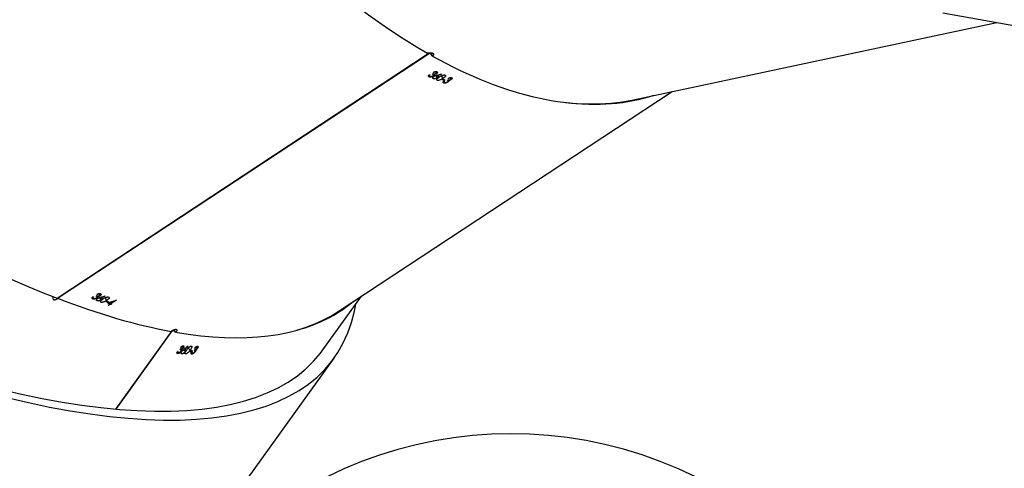
# Model space of a CAD drawing. Units: millimetres. Extents: x 1561 to 2775, y 3198 to 4035.
# Drawn here: x 2272 to 2307, y 3874 to 3890 of the extents above; entities that cross this region are included whole.
import ezdxf

# ---------------------------------------------------------------- set-up
doc = ezdxf.new("R2010")
doc.units = ezdxf.units.MM
doc.header["$LTSCALE"] = 200
doc.header["$PDSIZE"] = -1
doc.layers.add('strefa', color=6, linetype='Continuous')
doc.dimstyles.new('ISO-25', dxfattribs={"dimtxt": 2.5, "dimasz": 2.5, "dimexe": 1.25, "dimexo": 0.625, "dimtad": 1, "dimtxsty": 'Standard', "dimcen": 2.5, "dimadec": 0, "dimazin": 0, "dimtfac": 1, "dimtmove": 0, "dimatfit": 3, "dimfxl": 1, "dimarcsym": 0})

# ---------------------------------------------------------------- blocks, each defined once
blk = doc.blocks.new('1')
at = {"color": 7, "linetype": 'Continuous', "lineweight": 25}
for p, q in [((2304.802, 3890.549), (2316.587, 3888.428)), ((2293.663, 3887.416), (2306.751, 3890.198)), ((2272.892, 3880.269), (2286.297, 3889.099)), ((2272.904, 3880.264), (2286.307, 3889.093)), ((2286.29, 3888.238), (2286.273, 3888.282)), ((2286.289, 3888.302), (2286.301, 3888.27)), ((2286.3, 3888.279), (2286.291, 3888.304)), ((2286.422, 3888.336), (2286.45, 3888.354)), ((2286.441, 3888.174), (2286.427, 3888.212)), ((2286.449, 3888.314), (2286.437, 3888.346)), ((2286.443, 3888.267), (2286.437, 3888.284)), ((2286.465, 3888.396), (2286.46, 3888.409)), ((2286.48, 3888.303), (2286.463, 3888.351)), ((2286.482, 3888.328), (2286.475, 3888.348)), ((2286.547, 3888.406), (2286.538, 3888.43)), ((2286.561, 3888.394), (2286.548, 3888.43)), ((2286.584, 3888.203), (2286.552, 3888.291)), ((2286.56, 3888.355), (2286.554, 3888.371)), ((2286.585, 3888.114), (2286.571, 3888.151)), ((2286.585, 3888.286), (2286.58, 3888.3)), ((2286.745, 3888.337), (2286.74, 3888.35)), ((2286.793, 3888.181), (2286.755, 3888.285)), ((2286.765, 3888.144), (2286.793, 3888.163)), ((2286.838, 3888.115), (2286.826, 3888.149)), ((2286.866, 3888.133), (2286.838, 3888.115)), ((2286.951, 3888.117), (2286.979, 3888.136)), ((2286.978, 3888.097), (2286.967, 3888.127)), ((2286.995, 3888.177), (2286.991, 3888.189)), ((2287.009, 3888.087), (2286.992, 3888.133)), ((2287.011, 3888.111), (2287.004, 3888.131)), ((2287.076, 3888.188), (2287.068, 3888.211)), ((2287.09, 3888.177), (2287.078, 3888.211)), ((2287.089, 3888.139), (2287.083, 3888.155)), ((2286.819, 3888.02), (2286.804, 3888.062)), ((2286.82, 3888.082), (2286.831, 3888.052)), ((2286.83, 3888.06), (2286.821, 3888.084)), ((2286.972, 3888.051), (2286.966, 3888.068)), ((2283.022, 3879.79), (2295.047, 3887.711)), ((2274.171, 3880.308), (2274.183, 3880.276)), ((2274.182, 3880.285), (2274.173, 3880.31)), ((2274.304, 3880.342), (2274.331, 3880.36)), ((2274.331, 3880.32), (2274.319, 3880.352)), ((2274.347, 3880.402), (2274.342, 3880.415)), ((2274.362, 3880.309), (2274.345, 3880.357)), ((2274.364, 3880.333), (2274.357, 3880.354)), ((2274.429, 3880.412), (2274.42, 3880.436)), ((2274.443, 3880.4), (2274.43, 3880.436)), ((2274.466, 3880.209), (2274.434, 3880.297)), ((2274.442, 3880.361), (2274.436, 3880.377)), ((2274.467, 3880.292), (2274.462, 3880.306)), ((2274.627, 3880.343), (2274.622, 3880.356)), ((2282.467, 3878.407), (2283.855, 3880.338)), ((2272.899, 3880.273), (2272.904, 3880.264)), ((2274.172, 3880.244), (2274.155, 3880.288)), ((2274.323, 3880.18), (2274.309, 3880.218)), ((2274.325, 3880.273), (2274.319, 3880.29)), ((2274.467, 3880.12), (2274.453, 3880.157)), ((2274.674, 3880.187), (2274.636, 3880.291)), ((2274.647, 3880.151), (2274.674, 3880.169)), ((2274.72, 3880.121), (2274.707, 3880.155)), ((2274.748, 3880.139), (2274.72, 3880.121)), ((2274.735, 3880.02), (2274.797, 3880.061)), ((2274.752, 3880.013), (2274.746, 3880.028)), ((2274.814, 3880.055), (2274.752, 3880.013)), ((2274.797, 3880.061), (2274.776, 3880.119)), ((2274.814, 3880.055), (2274.789, 3880.123)), ((2274.836, 3880.046), (2274.806, 3880.128)), ((2274.842, 3880.073), (2274.82, 3880.133)), ((2274.864, 3880.064), (2274.836, 3880.046)), ((2275.029, 3880.196), (2274.842, 3880.073)), ((2274.864, 3880.064), (2274.842, 3880.073)), ((2275.007, 3876.273), (2277.032, 3879.092)), ((2275.018, 3876.272), (2277.049, 3879.1)), ((2277.42, 3878.527), (2277.403, 3878.545)), ((2277.434, 3878.522), (2277.409, 3878.548)), ((2277.608, 3878.532), (2277.598, 3878.542)), ((2277.928, 3878.509), (2277.912, 3878.525)), ((2277.941, 3878.504), (2277.918, 3878.528)), ((2277.236, 3878.272), (2277.21, 3878.298)), ((2277.218, 3878.328), (2277.24, 3878.306)), ((2277.235, 3878.316), (2277.22, 3878.332)), ((2277.328, 3878.414), (2277.348, 3878.442)), ((2277.355, 3878.405), (2277.336, 3878.425)), ((2277.351, 3878.488), (2277.343, 3878.497)), ((2277.386, 3878.404), (2277.349, 3878.442)), ((2277.363, 3878.356), (2277.352, 3878.367)), ((2277.382, 3878.265), (2277.36, 3878.289)), ((2277.382, 3878.428), (2277.366, 3878.445)), ((2277.444, 3878.482), (2277.433, 3878.493)), ((2277.499, 3878.345), (2277.439, 3878.407)), ((2277.481, 3878.426), (2277.472, 3878.435)), ((2277.52, 3878.26), (2277.499, 3878.282)), ((2277.685, 3878.399), (2277.615, 3878.471)), ((2277.669, 3878.354), (2277.689, 3878.382)), ((2277.739, 3878.352), (2277.71, 3878.381)), ((2277.744, 3878.254), (2277.719, 3878.279)), ((2277.727, 3878.308), (2277.748, 3878.287)), ((2277.744, 3878.296), (2277.729, 3878.312)), ((2277.759, 3878.38), (2277.739, 3878.352)), ((2277.836, 3878.395), (2277.856, 3878.423)), ((2277.862, 3878.387), (2277.844, 3878.406)), ((2277.86, 3878.468), (2277.852, 3878.477)), ((2277.892, 3878.387), (2277.857, 3878.423)), ((2277.869, 3878.339), (2277.858, 3878.35)), ((2277.889, 3878.411), (2277.874, 3878.426)), ((2277.95, 3878.465), (2277.94, 3878.476)), ((2277.607, 3870.782), (2282.873, 3878.115))]:
    blk.add_line(p, q, dxfattribs=at)
at = {"color": 7, "linetype": 'Continuous', "lineweight": 25, "flags": 128}
for points in [[(2286.305, 3888.318), (2286.307, 3888.317), (2286.309, 3888.316), (2286.312, 3888.315), (2286.314, 3888.314), (2286.316, 3888.313), (2286.318, 3888.312), (2286.32, 3888.311), (2286.322, 3888.31)], [(2286.465, 3888.396), (2286.463, 3888.397), (2286.461, 3888.398), (2286.458, 3888.399), (2286.456, 3888.4), (2286.454, 3888.401), (2286.452, 3888.402), (2286.45, 3888.403), (2286.448, 3888.404)], [(2286.995, 3888.177), (2286.993, 3888.178), (2286.991, 3888.179), (2286.989, 3888.179), (2286.986, 3888.18), (2286.984, 3888.181), (2286.982, 3888.182), (2286.98, 3888.183), (2286.978, 3888.184)], [(2270.834, 3876.996), (2271.602, 3876.817), (2272.35, 3876.661), (2273.078, 3876.528), (2273.785, 3876.416), (2274.472, 3876.328), (2275.136, 3876.262), (2275.779, 3876.219), (2276.398, 3876.199), (2276.994, 3876.202), (2277.565, 3876.228), (2278.112, 3876.276), (2278.634, 3876.347), (2279.13, 3876.441), (2279.601, 3876.558), (2280.044, 3876.697), (2280.461, 3876.859), (2280.851, 3877.042), (2281.213, 3877.248), (2281.547, 3877.476), (2281.853, 3877.726), (2282.131, 3877.997), (2282.38, 3878.289), (2282.467, 3878.407)], [(2271.084, 3876.689), (2271.862, 3876.507), (2272.621, 3876.349), (2273.359, 3876.213), (2274.077, 3876.1), (2274.773, 3876.01), (2275.447, 3875.944), (2276.098, 3875.9), (2276.726, 3875.88), (2277.33, 3875.882), (2277.91, 3875.908), (2278.464, 3875.958), (2278.993, 3876.03), (2279.496, 3876.125), (2279.973, 3876.244), (2280.423, 3876.385), (2280.845, 3876.549), (2281.24, 3876.735), (2281.607, 3876.944), (2281.946, 3877.176), (2282.256, 3877.429), (2282.537, 3877.704), (2282.788, 3878), (2283.011, 3878.318), (2283.203, 3878.657), (2283.366, 3879.017), (2283.5, 3879.397), (2283.603, 3879.797), (2283.651, 3880.055)], [(2274.347, 3880.402), (2274.345, 3880.403), (2274.343, 3880.404), (2274.34, 3880.405), (2274.338, 3880.406), (2274.336, 3880.407), (2274.334, 3880.408), (2274.332, 3880.409), (2274.33, 3880.41)], [(2274.836, 3880.046), (2274.833, 3880.047), (2274.83, 3880.048), (2274.828, 3880.049), (2274.825, 3880.05), (2274.822, 3880.051), (2274.819, 3880.052), (2274.817, 3880.053), (2274.814, 3880.055)], [(2277.231, 3878.355), (2277.233, 3878.355), (2277.235, 3878.355), (2277.237, 3878.354), (2277.239, 3878.354), (2277.241, 3878.354), (2277.243, 3878.354), (2277.245, 3878.354), (2277.248, 3878.354)]]:
    blk.add_lwpolyline(points, dxfattribs=at)
at = {"color": 7, "linetype": 'Continuous', "lineweight": 25}
for centre, radius, start, end in [((2294.39, 3906.965), 20.306, 247.9442, 248.1671), ((2300.32, 3921.66), 36.126, 248.0091, 248.1343), ((2287.728, 3890.315), 2.39, 248.0682, 248.5085), ((2275.085, 3882.394), 2.257, 246.5577, 247.0356), ((2281.925, 3898.149), 19.415, 247.9825, 248.2155), ((2282.285, 3898.995), 20.306, 247.9876, 248.2103), ((2285.769, 3907.874), 29.899, 248.285, 248.4707), ((2275, 3880.67), 0.702, 247.7706, 249.2644), ((2275.046, 3880.245), 0.0519, 246.4873, 250.5928), ((2277.395, 3879.47), 0.983, 266.4946, 267.4713), ((2278.126, 3893.257), 14.91, 268.2448, 268.5136), ((2278.359, 3900.581), 22.21, 268.2695, 268.4501), ((2277.818, 3881.108), 2.775, 268.4042, 268.74), ((2277.875, 3879.393), 0.925, 268.0684, 269.0758), ((2289.254, 3860.385), 15, 327.2401, 138.063)]:
    blk.add_arc(centre, radius, start, end, dxfattribs=at)
for centre, major_axis, ratio, start_param, end_param in [((2256.03, 3909.309), (-27.637, 29.007), 0.337089, 6.222354, 8.806854), ((2279.544, 3924.798), (-15.26, 37.029), 0.402784, 2.480186, 2.663897), ((2279.544, 3924.798), (-15.369, 37.036), 0.401811, 2.661765, 2.66589), ((2286.317, 3889.044), (-0.069, 0.756), 0.097467, 4.645456, 4.766647), ((2279.544, 3924.798), (-15.26, 37.029), 0.402784, 2.671625, 3.067822), ((2271.991, 3919.823), (69.187, 19.023), 0.479025, 4.791833, 4.79448), ((2271.947, 3919.794), (69.197, 19.031), 0.478951, 4.792709, 4.795053), ((2275.022, 3921.82), (-8.392, 41.611), 0.204567, 3.737215, 3.737828), ((2279.544, 3924.798), (-15.369, 37.036), 0.401811, 2.916616, 3.107475), ((2259.838, 3911.818), (69.187, 19.023), 0.479025, 4.79234, 4.794987), ((2259.795, 3911.789), (69.197, 19.031), 0.478951, 4.793216, 4.795559), ((2262.905, 3913.838), (-8.392, 41.611), 0.204567, 3.736709, 3.737322), ((2256.03, 3909.309), (-27.637, 29.007), 0.337089, 2.524175, 2.707887), ((2259.114, 3911.341), (67.056, 17.242), 0.495906, 4.818321, 4.823166), ((2256.03, 3909.309), (-27.723, 28.98), 0.336429, 2.960816, 3.116266), ((2256.03, 3909.309), (-27.637, 29.007), 0.337089, 2.715614, 3.080761), ((2256.03, 3909.309), (-27.723, 28.98), 0.336429, 2.705965, 2.71009), ((2277.078, 3879.059), (-0.389, 0.665), 0.079365, 4.645322, 4.766287), ((2250.629, 3901.789), (56.65, 42.818), 0.492925, 4.815643, 4.81829), ((2250.598, 3901.746), (56.657, 42.83), 0.492846, 4.816512, 4.818856), ((2252.797, 3904.807), (-22.866, 35.437), 0.290531, 3.710548, 3.711161)]:
    blk.add_ellipse(centre, major_axis=major_axis, ratio=ratio, start_param=start_param, end_param=end_param, dxfattribs=at)
for points, knots in [([(2286.395, 3889), (2286.408, 3889.004), (2286.435, 3889.011), (2286.46, 3889.027), (2286.47, 3889.044), (2286.464, 3889.06), (2286.446, 3889.074), (2286.417, 3889.086), (2286.372, 3889.095), (2286.321, 3889.098), (2286.275, 3889.095), (2286.249, 3889.09), (2286.239, 3889.088)], [0, 0, 0, 0, 0.104022, 0.20866, 0.314542, 0.42228, 0.491042, 0.600716, 0.710458, 0.819227, 0.926178, 1, 1, 1, 1]), ([(2286.29, 3888.238), (2286.282, 3888.242), (2286.269, 3888.249), (2286.266, 3888.267), (2286.274, 3888.289), (2286.291, 3888.306), (2286.303, 3888.316), (2286.305, 3888.318)], [0, 0, 0, 0, 0.2612602, 0.4669802, 0.6725136, 0.9463752, 1, 1, 1, 1]), ([(2286.443, 3888.267), (2286.432, 3888.261), (2286.41, 3888.248), (2286.372, 3888.235), (2286.336, 3888.23), (2286.308, 3888.231), (2286.295, 3888.236), (2286.29, 3888.238)], [0, 0, 0, 0, 0.214935, 0.430758, 0.643922, 0.845505, 1, 1, 1, 1]), ([(2286.322, 3888.31), (2286.32, 3888.308), (2286.314, 3888.303), (2286.305, 3888.292), (2286.302, 3888.284), (2286.3, 3888.279)], [0, 0, 0, 0, 0.251575, 0.503178, 1, 1, 1, 1]), ([(2286.3, 3888.279), (2286.3, 3888.277), (2286.3, 3888.27), (2286.306, 3888.262), (2286.314, 3888.258), (2286.318, 3888.256)], [0, 0, 0, 0, 0.251465, 0.685233, 1, 1, 1, 1]), ([(2286.318, 3888.256), (2286.326, 3888.253), (2286.34, 3888.249), (2286.369, 3888.251), (2286.393, 3888.257), (2286.412, 3888.265), (2286.421, 3888.271), (2286.424, 3888.273)], [0, 0, 0, 0, 0.314088, 0.53056, 0.746681, 0.91124, 1, 1, 1, 1]), ([(2286.441, 3888.174), (2286.435, 3888.177), (2286.423, 3888.185), (2286.421, 3888.203), (2286.431, 3888.223), (2286.448, 3888.24), (2286.461, 3888.249), (2286.466, 3888.252)], [0, 0, 0, 0, 0.235108, 0.472154, 0.680309, 0.88468, 1, 1, 1, 1]), ([(2286.424, 3888.273), (2286.429, 3888.277), (2286.44, 3888.285), (2286.449, 3888.299), (2286.451, 3888.311), (2286.443, 3888.324), (2286.43, 3888.331), (2286.422, 3888.336)], [0, 0, 0, 0, 0.158639, 0.318161, 0.482115, 0.648912, 1, 1, 1, 1]), ([(2286.584, 3888.203), (2286.573, 3888.197), (2286.552, 3888.184), (2286.516, 3888.172), (2286.483, 3888.167), (2286.458, 3888.168), (2286.446, 3888.172), (2286.441, 3888.174)], [0, 0, 0, 0, 0.227522, 0.457218, 0.652687, 0.863391, 1, 1, 1, 1]), ([(2286.48, 3888.303), (2286.478, 3888.3), (2286.473, 3888.291), (2286.46, 3888.279), (2286.448, 3888.27), (2286.443, 3888.267)], [0, 0, 0, 0, 0.251471, 0.747356, 1, 1, 1, 1]), ([(2286.448, 3888.404), (2286.463, 3888.411), (2286.489, 3888.423), (2286.528, 3888.431), (2286.555, 3888.431), (2286.568, 3888.427), (2286.574, 3888.425)], [0, 0, 0, 0, 0.344789, 0.573029, 0.8016006, 1, 1, 1, 1]), ([(2286.45, 3888.354), (2286.459, 3888.351), (2286.473, 3888.346), (2286.498, 3888.346), (2286.516, 3888.35), (2286.532, 3888.355), (2286.54, 3888.36), (2286.543, 3888.362)], [0, 0, 0, 0, 0.3938946, 0.5907433, 0.7436702, 0.8974498, 1, 1, 1, 1]), ([(2286.547, 3888.406), (2286.54, 3888.409), (2286.528, 3888.412), (2286.502, 3888.409), (2286.482, 3888.403), (2286.469, 3888.398), (2286.465, 3888.396)], [0, 0, 0, 0, 0.344439, 0.567928, 0.861847, 1, 1, 1, 1]), ([(2286.466, 3888.252), (2286.481, 3888.261), (2286.504, 3888.274), (2286.538, 3888.286), (2286.556, 3888.292), (2286.566, 3888.295)], [0, 0, 0, 0, 0.480943, 0.739096, 1, 1, 1, 1]), ([(2286.482, 3888.328), (2286.483, 3888.326), (2286.484, 3888.322), (2286.484, 3888.314), (2286.482, 3888.308), (2286.48, 3888.303)], [0, 0, 0, 0, 0.251295, 0.503128, 1, 1, 1, 1]), ([(2286.56, 3888.355), (2286.552, 3888.35), (2286.536, 3888.34), (2286.507, 3888.331), (2286.49, 3888.329), (2286.482, 3888.328)], [0, 0, 0, 0, 0.345313, 0.694063, 1, 1, 1, 1]), ([(2286.543, 3888.362), (2286.547, 3888.365), (2286.555, 3888.371), (2286.562, 3888.381), (2286.563, 3888.391), (2286.558, 3888.401), (2286.551, 3888.404), (2286.547, 3888.406)], [0, 0, 0, 0, 0.161748, 0.323959, 0.555413, 0.777286, 1, 1, 1, 1]), ([(2286.574, 3888.425), (2286.581, 3888.421), (2286.593, 3888.413), (2286.596, 3888.394), (2286.585, 3888.375), (2286.57, 3888.361), (2286.561, 3888.355), (2286.56, 3888.355)], [0, 0, 0, 0, 0.267342, 0.536698, 0.7667, 0.971123, 1, 1, 1, 1]), ([(2286.585, 3888.114), (2286.579, 3888.117), (2286.568, 3888.124), (2286.565, 3888.14), (2286.575, 3888.162), (2286.605, 3888.195), (2286.64, 3888.219), (2286.663, 3888.234)], [0, 0, 0, 0, 0.14523, 0.291196, 0.428795, 0.635838, 1, 1, 1, 1]), ([(2286.607, 3888.28), (2286.613, 3888.276), (2286.625, 3888.269), (2286.627, 3888.252), (2286.618, 3888.232), (2286.602, 3888.216), (2286.589, 3888.206), (2286.584, 3888.203)], [0, 0, 0, 0, 0.229683, 0.461201, 0.67148, 0.888468, 1, 1, 1, 1]), ([(2286.585, 3888.286), (2286.587, 3888.286), (2286.591, 3888.285), (2286.599, 3888.283), (2286.604, 3888.281), (2286.607, 3888.28)], [0, 0, 0, 0, 0.249911, 0.50047, 1, 1, 1, 1]), ([(2286.793, 3888.181), (2286.766, 3888.164), (2286.729, 3888.14), (2286.671, 3888.118), (2286.631, 3888.109), (2286.602, 3888.109), (2286.59, 3888.113), (2286.585, 3888.114)], [0, 0, 0, 0, 0.399725, 0.572602, 0.747093, 0.901518, 1, 1, 1, 1]), ([(2286.663, 3888.234), (2286.69, 3888.252), (2286.73, 3888.277), (2286.789, 3888.299), (2286.827, 3888.307), (2286.853, 3888.307), (2286.865, 3888.303), (2286.869, 3888.301)], [0, 0, 0, 0, 0.421545, 0.610945, 0.759478, 0.908193, 1, 1, 1, 1]), ([(2286.869, 3888.301), (2286.875, 3888.298), (2286.886, 3888.291), (2286.889, 3888.274), (2286.879, 3888.252), (2286.849, 3888.219), (2286.814, 3888.195), (2286.793, 3888.181)], [0, 0, 0, 0, 0.148562, 0.297982, 0.440138, 0.661811, 1, 1, 1, 1]), ([(2286.953, 3888.057), (2286.958, 3888.061), (2286.969, 3888.069), (2286.978, 3888.082), (2286.98, 3888.094), (2286.972, 3888.107), (2286.96, 3888.113), (2286.951, 3888.117)], [0, 0, 0, 0, 0.158374, 0.317746, 0.481365, 0.648144, 1, 1, 1, 1]), ([(2286.978, 3888.184), (2286.994, 3888.191), (2287.02, 3888.203), (2287.058, 3888.211), (2287.085, 3888.212), (2287.098, 3888.209), (2287.104, 3888.207)], [0, 0, 0, 0, 0.344517, 0.572838, 0.801384, 1, 1, 1, 1]), ([(2286.979, 3888.136), (2286.989, 3888.133), (2287.003, 3888.129), (2287.027, 3888.129), (2287.045, 3888.133), (2287.061, 3888.139), (2287.069, 3888.143), (2287.072, 3888.145)], [0, 0, 0, 0, 0.394629, 0.591183, 0.743972, 0.897692, 1, 1, 1, 1]), ([(2287.076, 3888.188), (2287.069, 3888.19), (2287.058, 3888.193), (2287.032, 3888.19), (2287.012, 3888.184), (2286.999, 3888.178), (2286.995, 3888.177)], [0, 0, 0, 0, 0.344219, 0.567691, 0.861518, 1, 1, 1, 1]), ([(2287.011, 3888.111), (2287.012, 3888.109), (2287.013, 3888.106), (2287.013, 3888.098), (2287.011, 3888.092), (2287.009, 3888.087)], [0, 0, 0, 0, 0.250916, 0.50259, 1, 1, 1, 1]), ([(2287.089, 3888.139), (2287.081, 3888.134), (2287.064, 3888.124), (2287.036, 3888.114), (2287.019, 3888.112), (2287.011, 3888.111)], [0, 0, 0, 0, 0.344915, 0.693214, 1, 1, 1, 1]), ([(2287.072, 3888.145), (2287.076, 3888.148), (2287.084, 3888.154), (2287.091, 3888.164), (2287.092, 3888.174), (2287.087, 3888.183), (2287.08, 3888.187), (2287.076, 3888.188)], [0, 0, 0, 0, 0.161437, 0.323401, 0.554716, 0.77653, 1, 1, 1, 1]), ([(2287.104, 3888.207), (2287.11, 3888.203), (2287.123, 3888.196), (2287.125, 3888.178), (2287.114, 3888.158), (2287.099, 3888.146), (2287.09, 3888.139), (2287.089, 3888.139)], [0, 0, 0, 0, 0.267787, 0.537486, 0.767578, 0.97191, 1, 1, 1, 1]), ([(2286.819, 3888.02), (2286.811, 3888.025), (2286.797, 3888.032), (2286.797, 3888.052), (2286.808, 3888.073), (2286.825, 3888.089), (2286.835, 3888.098)], [0, 0, 0, 0, 0.309444, 0.512606, 0.715731, 1, 1, 1, 1]), ([(2286.972, 3888.051), (2286.961, 3888.045), (2286.939, 3888.032), (2286.901, 3888.019), (2286.865, 3888.013), (2286.837, 3888.014), (2286.825, 3888.018), (2286.819, 3888.02)], [0, 0, 0, 0, 0.21468, 0.4301129, 0.6431251, 0.844714, 1, 1, 1, 1]), ([(2286.852, 3888.091), (2286.85, 3888.088), (2286.844, 3888.083), (2286.835, 3888.072), (2286.832, 3888.065), (2286.83, 3888.06)], [0, 0, 0, 0, 0.251369, 0.502987, 1, 1, 1, 1]), ([(2286.83, 3888.06), (2286.83, 3888.058), (2286.83, 3888.051), (2286.836, 3888.043), (2286.844, 3888.04), (2286.847, 3888.038)], [0, 0, 0, 0, 0.251377, 0.685113, 1, 1, 1, 1]), ([(2286.847, 3888.038), (2286.855, 3888.036), (2286.869, 3888.031), (2286.898, 3888.034), (2286.922, 3888.041), (2286.941, 3888.049), (2286.95, 3888.055), (2286.953, 3888.057)], [0, 0, 0, 0, 0.313849, 0.530411, 0.746751, 0.911056, 1, 1, 1, 1]), ([(2287.009, 3888.087), (2287.007, 3888.084), (2287.001, 3888.075), (2286.989, 3888.063), (2286.976, 3888.054), (2286.972, 3888.051)], [0, 0, 0, 0, 0.2517416, 0.747185, 1, 1, 1, 1]), ([(2272.746, 3880.329), (2272.742, 3880.32), (2272.731, 3880.297), (2272.73, 3880.264), (2272.741, 3880.235), (2272.767, 3880.216), (2272.803, 3880.209), (2272.847, 3880.217), (2272.887, 3880.235), (2272.909, 3880.252), (2272.917, 3880.259)], [0, 0, 0, 0, 0.0937589, 0.226457, 0.3610333, 0.4979671, 0.6367461, 0.7759492, 0.9140658, 1, 1, 1, 1]), ([(2274.172, 3880.244), (2274.164, 3880.248), (2274.151, 3880.255), (2274.148, 3880.273), (2274.156, 3880.295), (2274.173, 3880.312), (2274.185, 3880.322), (2274.187, 3880.324)], [0, 0, 0, 0, 0.261211, 0.466886, 0.67256, 0.946447, 1, 1, 1, 1]), ([(2274.204, 3880.316), (2274.202, 3880.314), (2274.196, 3880.308), (2274.187, 3880.298), (2274.184, 3880.29), (2274.182, 3880.285)], [0, 0, 0, 0, 0.251561, 0.503437, 1, 1, 1, 1]), ([(2274.306, 3880.279), (2274.311, 3880.283), (2274.322, 3880.291), (2274.331, 3880.305), (2274.333, 3880.317), (2274.325, 3880.33), (2274.312, 3880.337), (2274.304, 3880.342)], [0, 0, 0, 0, 0.158664, 0.318183, 0.482138, 0.648865, 1, 1, 1, 1]), ([(2274.362, 3880.309), (2274.36, 3880.306), (2274.355, 3880.297), (2274.342, 3880.285), (2274.329, 3880.276), (2274.325, 3880.273)], [0, 0, 0, 0, 0.251469, 0.747199, 1, 1, 1, 1]), ([(2274.33, 3880.41), (2274.345, 3880.417), (2274.371, 3880.429), (2274.41, 3880.436), (2274.437, 3880.437), (2274.45, 3880.433), (2274.456, 3880.431)], [0, 0, 0, 0, 0.344803, 0.573008, 0.801616, 1, 1, 1, 1]), ([(2274.331, 3880.36), (2274.341, 3880.357), (2274.355, 3880.352), (2274.38, 3880.352), (2274.398, 3880.355), (2274.414, 3880.361), (2274.422, 3880.366), (2274.425, 3880.368)], [0, 0, 0, 0, 0.393943, 0.590792, 0.743672, 0.89745, 1, 1, 1, 1]), ([(2274.429, 3880.412), (2274.422, 3880.414), (2274.41, 3880.418), (2274.384, 3880.415), (2274.364, 3880.409), (2274.351, 3880.404), (2274.347, 3880.402)], [0, 0, 0, 0, 0.344373, 0.5678684, 0.861844, 1, 1, 1, 1]), ([(2274.347, 3880.258), (2274.362, 3880.267), (2274.386, 3880.28), (2274.42, 3880.292), (2274.438, 3880.298), (2274.447, 3880.301)], [0, 0, 0, 0, 0.480987, 0.739131, 1, 1, 1, 1]), ([(2274.364, 3880.333), (2274.365, 3880.332), (2274.366, 3880.328), (2274.366, 3880.32), (2274.364, 3880.314), (2274.362, 3880.309)], [0, 0, 0, 0, 0.251121, 0.503012, 1, 1, 1, 1]), ([(2274.442, 3880.361), (2274.434, 3880.356), (2274.417, 3880.346), (2274.389, 3880.337), (2274.372, 3880.334), (2274.364, 3880.333)], [0, 0, 0, 0, 0.345299, 0.694038, 1, 1, 1, 1]), ([(2274.425, 3880.368), (2274.429, 3880.371), (2274.437, 3880.377), (2274.443, 3880.387), (2274.445, 3880.397), (2274.44, 3880.407), (2274.432, 3880.41), (2274.429, 3880.412)], [0, 0, 0, 0, 0.16161, 0.323948, 0.555274, 0.777254, 1, 1, 1, 1]), ([(2274.456, 3880.431), (2274.463, 3880.427), (2274.475, 3880.419), (2274.478, 3880.4), (2274.467, 3880.381), (2274.452, 3880.367), (2274.443, 3880.361), (2274.442, 3880.361)], [0, 0, 0, 0, 0.267429, 0.536676, 0.766662, 0.97106, 1, 1, 1, 1]), ([(2274.545, 3880.24), (2274.572, 3880.258), (2274.612, 3880.283), (2274.671, 3880.305), (2274.708, 3880.313), (2274.735, 3880.313), (2274.746, 3880.309), (2274.751, 3880.308)], [0, 0, 0, 0, 0.421552, 0.610923, 0.759467, 0.908155, 1, 1, 1, 1]), ([(2274.751, 3880.308), (2274.757, 3880.304), (2274.768, 3880.298), (2274.771, 3880.281), (2274.761, 3880.258), (2274.731, 3880.225), (2274.696, 3880.201), (2274.674, 3880.187)], [0, 0, 0, 0, 0.148635, 0.297923, 0.440112, 0.66189, 1, 1, 1, 1]), ([(2274.325, 3880.273), (2274.314, 3880.267), (2274.292, 3880.254), (2274.254, 3880.241), (2274.218, 3880.236), (2274.19, 3880.237), (2274.177, 3880.242), (2274.172, 3880.244)], [0, 0, 0, 0, 0.2149826, 0.4307334, 0.643874, 0.8454149, 1, 1, 1, 1]), ([(2274.182, 3880.285), (2274.182, 3880.283), (2274.182, 3880.276), (2274.188, 3880.268), (2274.196, 3880.264), (2274.2, 3880.262)], [0, 0, 0, 0, 0.251313, 0.685275, 1, 1, 1, 1]), ([(2274.2, 3880.262), (2274.208, 3880.259), (2274.222, 3880.255), (2274.251, 3880.257), (2274.275, 3880.263), (2274.294, 3880.271), (2274.303, 3880.277), (2274.306, 3880.279)], [0, 0, 0, 0, 0.314137, 0.530504, 0.746707, 0.91124, 1, 1, 1, 1]), ([(2274.323, 3880.18), (2274.317, 3880.183), (2274.305, 3880.191), (2274.303, 3880.209), (2274.313, 3880.229), (2274.329, 3880.246), (2274.343, 3880.255), (2274.347, 3880.258)], [0, 0, 0, 0, 0.235177, 0.472103, 0.680396, 0.884752, 1, 1, 1, 1]), ([(2274.466, 3880.209), (2274.455, 3880.203), (2274.434, 3880.19), (2274.397, 3880.178), (2274.364, 3880.173), (2274.339, 3880.174), (2274.328, 3880.178), (2274.323, 3880.18)], [0, 0, 0, 0, 0.227485, 0.457219, 0.652757, 0.863313, 1, 1, 1, 1]), ([(2274.467, 3880.12), (2274.461, 3880.124), (2274.45, 3880.13), (2274.447, 3880.146), (2274.457, 3880.168), (2274.486, 3880.201), (2274.522, 3880.225), (2274.545, 3880.24)], [0, 0, 0, 0, 0.145184, 0.29123, 0.42885, 0.635898, 1, 1, 1, 1]), ([(2274.489, 3880.286), (2274.495, 3880.282), (2274.507, 3880.275), (2274.509, 3880.258), (2274.5, 3880.238), (2274.484, 3880.222), (2274.47, 3880.212), (2274.466, 3880.209)], [0, 0, 0, 0, 0.2296727, 0.461257, 0.6715492, 0.888542, 1, 1, 1, 1]), ([(2274.467, 3880.292), (2274.469, 3880.292), (2274.473, 3880.291), (2274.481, 3880.289), (2274.486, 3880.287), (2274.489, 3880.286)], [0, 0, 0, 0, 0.2500428, 0.5005171, 1, 1, 1, 1]), ([(2274.674, 3880.187), (2274.648, 3880.17), (2274.61, 3880.147), (2274.552, 3880.124), (2274.513, 3880.115), (2274.484, 3880.115), (2274.471, 3880.119), (2274.467, 3880.12)], [0, 0, 0, 0, 0.399702, 0.572615, 0.747073, 0.901535, 1, 1, 1, 1]), ([(2277.157, 3879.045), (2277.169, 3879.054), (2277.192, 3879.071), (2277.213, 3879.096), (2277.219, 3879.117), (2277.211, 3879.129), (2277.192, 3879.137), (2277.164, 3879.138), (2277.121, 3879.13), (2277.074, 3879.113), (2277.031, 3879.093), (2277.009, 3879.079), (2276.999, 3879.073)], [0, 0, 0, 0, 0.1040104, 0.2086608, 0.3145468, 0.4222626, 0.4910755, 0.6007468, 0.710456, 0.8192435, 0.9261724, 1, 1, 1, 1]), ([(2277.335, 3878.489), (2277.347, 3878.502), (2277.367, 3878.523), (2277.398, 3878.544), (2277.422, 3878.554), (2277.434, 3878.555), (2277.44, 3878.555)], [0, 0, 0, 0, 0.344804, 0.573009, 0.80157, 1, 1, 1, 1]), ([(2277.42, 3878.527), (2277.413, 3878.527), (2277.403, 3878.526), (2277.381, 3878.514), (2277.365, 3878.501), (2277.355, 3878.491), (2277.351, 3878.488)], [0, 0, 0, 0, 0.344456, 0.5679795, 0.8620011, 1, 1, 1, 1]), ([(2277.427, 3878.483), (2277.43, 3878.488), (2277.435, 3878.496), (2277.439, 3878.508), (2277.438, 3878.519), (2277.431, 3878.526), (2277.424, 3878.527), (2277.42, 3878.527)], [0, 0, 0, 0, 0.161593, 0.324072, 0.555311, 0.777297, 1, 1, 1, 1]), ([(2277.44, 3878.555), (2277.446, 3878.554), (2277.459, 3878.551), (2277.465, 3878.534), (2277.46, 3878.511), (2277.451, 3878.493), (2277.444, 3878.484), (2277.444, 3878.482)], [0, 0, 0, 0, 0.2674019, 0.5367531, 0.7667301, 0.9711377, 1, 1, 1, 1]), ([(2277.56, 3878.404), (2277.58, 3878.43), (2277.609, 3878.469), (2277.655, 3878.512), (2277.685, 3878.533), (2277.708, 3878.542), (2277.719, 3878.543), (2277.723, 3878.543)], [0, 0, 0, 0, 0.421562, 0.610952, 0.75952, 0.908239, 1, 1, 1, 1]), ([(2277.723, 3878.543), (2277.729, 3878.542), (2277.741, 3878.54), (2277.747, 3878.524), (2277.743, 3878.499), (2277.724, 3878.456), (2277.7, 3878.421), (2277.685, 3878.399)], [0, 0, 0, 0, 0.148635, 0.298038, 0.440219, 0.661919, 1, 1, 1, 1]), ([(2277.844, 3878.469), (2277.856, 3878.481), (2277.876, 3878.503), (2277.907, 3878.524), (2277.93, 3878.535), (2277.942, 3878.536), (2277.947, 3878.536)], [0, 0, 0, 0, 0.344502, 0.572806, 0.801386, 1, 1, 1, 1]), ([(2277.947, 3878.536), (2277.954, 3878.535), (2277.966, 3878.533), (2277.972, 3878.516), (2277.967, 3878.493), (2277.957, 3878.476), (2277.951, 3878.467), (2277.95, 3878.465)], [0, 0, 0, 0, 0.267787, 0.537565, 0.767604, 0.971863, 1, 1, 1, 1]), ([(2277.236, 3878.272), (2277.229, 3878.273), (2277.216, 3878.276), (2277.208, 3878.292), (2277.211, 3878.316), (2277.221, 3878.338), (2277.229, 3878.352), (2277.231, 3878.355)], [0, 0, 0, 0, 0.261194, 0.46682, 0.672524, 0.946265, 1, 1, 1, 1]), ([(2277.248, 3878.354), (2277.246, 3878.35), (2277.242, 3878.343), (2277.237, 3878.33), (2277.236, 3878.321), (2277.235, 3878.316)], [0, 0, 0, 0, 0.251251, 0.503166, 1, 1, 1, 1]), ([(2277.235, 3878.316), (2277.236, 3878.313), (2277.238, 3878.307), (2277.245, 3878.301), (2277.253, 3878.3), (2277.256, 3878.3)], [0, 0, 0, 0, 0.251699, 0.68527, 1, 1, 1, 1]), ([(2277.363, 3878.356), (2277.355, 3878.346), (2277.338, 3878.325), (2277.308, 3878.299), (2277.278, 3878.281), (2277.254, 3878.273), (2277.241, 3878.272), (2277.236, 3878.272)], [0, 0, 0, 0, 0.215007, 0.430785, 0.64388, 0.845434, 1, 1, 1, 1]), ([(2277.256, 3878.3), (2277.264, 3878.3), (2277.277, 3878.301), (2277.302, 3878.314), (2277.321, 3878.328), (2277.336, 3878.343), (2277.342, 3878.351), (2277.344, 3878.354)], [0, 0, 0, 0, 0.314174, 0.530666, 0.746737, 0.911274, 1, 1, 1, 1]), ([(2277.344, 3878.354), (2277.348, 3878.36), (2277.356, 3878.372), (2277.36, 3878.388), (2277.359, 3878.401), (2277.349, 3878.411), (2277.337, 3878.413), (2277.328, 3878.414)], [0, 0, 0, 0, 0.158817, 0.318288, 0.482171, 0.648866, 1, 1, 1, 1]), ([(2277.348, 3878.442), (2277.357, 3878.442), (2277.37, 3878.443), (2277.391, 3878.452), (2277.406, 3878.462), (2277.419, 3878.473), (2277.425, 3878.48), (2277.427, 3878.483)], [0, 0, 0, 0, 0.393956, 0.590805, 0.743618, 0.897491, 1, 1, 1, 1]), ([(2277.382, 3878.265), (2277.376, 3878.267), (2277.364, 3878.269), (2277.358, 3878.286), (2277.362, 3878.309), (2277.372, 3878.331), (2277.382, 3878.345), (2277.385, 3878.35)], [0, 0, 0, 0, 0.235193, 0.472165, 0.680365, 0.884639, 1, 1, 1, 1]), ([(2277.386, 3878.404), (2277.385, 3878.401), (2277.382, 3878.39), (2277.374, 3878.373), (2277.366, 3878.36), (2277.363, 3878.356)], [0, 0, 0, 0, 0.251643, 0.747476, 1, 1, 1, 1]), ([(2277.444, 3878.482), (2277.438, 3878.475), (2277.426, 3878.459), (2277.403, 3878.44), (2277.389, 3878.432), (2277.382, 3878.428)], [0, 0, 0, 0, 0.3454477, 0.6941425, 1, 1, 1, 1]), ([(2277.382, 3878.428), (2277.383, 3878.427), (2277.385, 3878.424), (2277.387, 3878.416), (2277.386, 3878.409), (2277.386, 3878.404)], [0, 0, 0, 0, 0.2508314, 0.5029275, 1, 1, 1, 1]), ([(2277.499, 3878.345), (2277.491, 3878.335), (2277.476, 3878.315), (2277.447, 3878.291), (2277.419, 3878.274), (2277.398, 3878.266), (2277.387, 3878.265), (2277.382, 3878.265)], [0, 0, 0, 0, 0.227542, 0.457287, 0.652738, 0.863323, 1, 1, 1, 1]), ([(2277.385, 3878.35), (2277.396, 3878.363), (2277.413, 3878.384), (2277.441, 3878.409), (2277.455, 3878.421), (2277.462, 3878.427)], [0, 0, 0, 0, 0.480978, 0.739162, 1, 1, 1, 1]), ([(2277.481, 3878.426), (2277.483, 3878.426), (2277.486, 3878.426), (2277.493, 3878.427), (2277.498, 3878.427), (2277.502, 3878.427)], [0, 0, 0, 0, 0.249908, 0.500071, 1, 1, 1, 1]), ([(2277.52, 3878.26), (2277.514, 3878.261), (2277.503, 3878.263), (2277.497, 3878.278), (2277.5, 3878.302), (2277.519, 3878.344), (2277.544, 3878.381), (2277.56, 3878.404)], [0, 0, 0, 0, 0.145119, 0.291169, 0.428708, 0.635765, 1, 1, 1, 1]), ([(2277.502, 3878.427), (2277.508, 3878.426), (2277.52, 3878.424), (2277.525, 3878.408), (2277.522, 3878.386), (2277.512, 3878.364), (2277.502, 3878.35), (2277.499, 3878.345)], [0, 0, 0, 0, 0.229746, 0.461277, 0.671526, 0.888531, 1, 1, 1, 1]), ([(2277.685, 3878.399), (2277.666, 3878.374), (2277.638, 3878.337), (2277.593, 3878.294), (2277.562, 3878.272), (2277.536, 3878.261), (2277.525, 3878.26), (2277.52, 3878.26)], [0, 0, 0, 0, 0.399697, 0.572601, 0.747076, 0.901555, 1, 1, 1, 1]), ([(2277.744, 3878.254), (2277.736, 3878.255), (2277.722, 3878.258), (2277.717, 3878.276), (2277.722, 3878.301), (2277.734, 3878.322), (2277.74, 3878.334)], [0, 0, 0, 0, 0.3093675, 0.5124722, 0.7156791, 1, 1, 1, 1]), ([(2277.869, 3878.339), (2277.86, 3878.329), (2277.844, 3878.309), (2277.814, 3878.282), (2277.785, 3878.264), (2277.761, 3878.255), (2277.749, 3878.254), (2277.744, 3878.254)], [0, 0, 0, 0, 0.214618, 0.430035, 0.643061, 0.844556, 1, 1, 1, 1]), ([(2277.757, 3878.334), (2277.755, 3878.33), (2277.751, 3878.323), (2277.746, 3878.31), (2277.745, 3878.302), (2277.744, 3878.296)], [0, 0, 0, 0, 0.251436, 0.503328, 1, 1, 1, 1]), ([(2277.744, 3878.296), (2277.745, 3878.294), (2277.746, 3878.287), (2277.753, 3878.282), (2277.761, 3878.281), (2277.764, 3878.281)], [0, 0, 0, 0, 0.2512967, 0.6850379, 1, 1, 1, 1]), ([(2277.764, 3878.281), (2277.771, 3878.282), (2277.784, 3878.283), (2277.808, 3878.296), (2277.828, 3878.311), (2277.842, 3878.326), (2277.848, 3878.334), (2277.851, 3878.337)], [0, 0, 0, 0, 0.3137766, 0.530364, 0.7466481, 0.9109502, 1, 1, 1, 1]), ([(2277.851, 3878.337), (2277.855, 3878.343), (2277.862, 3878.355), (2277.867, 3878.371), (2277.866, 3878.383), (2277.857, 3878.393), (2277.844, 3878.394), (2277.836, 3878.395)], [0, 0, 0, 0, 0.158371, 0.317598, 0.481259, 0.647984, 1, 1, 1, 1]), ([(2277.856, 3878.423), (2277.865, 3878.424), (2277.878, 3878.425), (2277.898, 3878.434), (2277.913, 3878.444), (2277.925, 3878.455), (2277.931, 3878.463), (2277.934, 3878.466)], [0, 0, 0, 0, 0.394612, 0.591146, 0.743926, 0.897642, 1, 1, 1, 1]), ([(2277.928, 3878.509), (2277.921, 3878.508), (2277.911, 3878.507), (2277.89, 3878.495), (2277.873, 3878.481), (2277.863, 3878.471), (2277.86, 3878.468)], [0, 0, 0, 0, 0.344254, 0.567739, 0.861499, 1, 1, 1, 1]), ([(2277.892, 3878.387), (2277.891, 3878.384), (2277.888, 3878.373), (2277.88, 3878.356), (2277.871, 3878.343), (2277.869, 3878.339)], [0, 0, 0, 0, 0.251568, 0.747048, 1, 1, 1, 1]), ([(2277.95, 3878.465), (2277.944, 3878.458), (2277.932, 3878.442), (2277.91, 3878.423), (2277.896, 3878.415), (2277.889, 3878.411)], [0, 0, 0, 0, 0.344967, 0.693086, 1, 1, 1, 1]), ([(2277.889, 3878.411), (2277.89, 3878.409), (2277.892, 3878.406), (2277.894, 3878.399), (2277.893, 3878.392), (2277.892, 3878.387)], [0, 0, 0, 0, 0.25086, 0.502553, 1, 1, 1, 1]), ([(2277.934, 3878.466), (2277.936, 3878.47), (2277.942, 3878.478), (2277.946, 3878.491), (2277.945, 3878.501), (2277.939, 3878.508), (2277.931, 3878.508), (2277.928, 3878.509)], [0, 0, 0, 0, 0.161335, 0.323517, 0.554804, 0.776667, 1, 1, 1, 1])]:
    blk.add_open_spline(points, degree=3, knots=knots, dxfattribs=at)
blk = doc.blocks.new('*D4')
at = {"layer": 'Defpoints', "color": 0}
for p in [(2774.501, 4007.779), (2774.501, 3773.136), (1635.105, 3638.808)]:
    blk.add_point(p, dxfattribs=at)
at = {"layer": 'strefa', "color": 0, "lineweight": -2}
for p, q in [((1635.105, 3658.808), (1635.105, 4027.779)), ((2774.501, 3793.136), (2774.501, 4027.779)), ((1655.105, 4007.779), (2754.501, 4007.779))]:
    blk.add_line(p, q, dxfattribs=at)
at = {"layer": 'strefa', "color": 0}
for points in [[(1655.105, 4011.112), (1655.105, 4004.445), (1635.105, 4007.779)], [(2754.501, 4004.445), (2754.501, 4011.112), (2774.501, 4007.779)]]:
    blk.add_solid(points, dxfattribs=at)
at = {"layer": 'strefa', "color": 0, "insert": (2204.803, 4025.279), "char_height": 15, "attachment_point": 5}
blk.add_mtext('1139', dxfattribs=at)
blk = doc.blocks.new('*D6')
at = {"layer": 'Defpoints', "color": 0}
for p in [(2574.501, 3974.055), (2574.501, 3773.02), (1835.105, 3661.338)]:
    blk.add_point(p, dxfattribs=at)
at = {"layer": 'strefa', "color": 0, "lineweight": -2}
for p, q in [((1835.105, 3681.338), (1835.105, 3994.055)), ((2574.501, 3793.02), (2574.501, 3994.055)), ((1855.105, 3974.055), (2554.501, 3974.055))]:
    blk.add_line(p, q, dxfattribs=at)
at = {"layer": 'strefa', "color": 0}
for points in [[(1855.105, 3977.389), (1855.105, 3970.722), (1835.105, 3974.055)], [(2554.501, 3970.722), (2554.501, 3977.389), (2574.501, 3974.055)]]:
    blk.add_solid(points, dxfattribs=at)
at = {"layer": 'strefa', "color": 0, "insert": (2204.803, 3991.555), "char_height": 15, "attachment_point": 5}
blk.add_mtext('739', dxfattribs=at)
blk = doc.blocks.new('*D7')
at = {"layer": 'Defpoints', "color": 0}
for p in [(2305.596, 3970.539), (1802.761, 3407.638), (2181.243, 3407.638)]:
    blk.add_point(p, dxfattribs=at)
at = {"layer": 'strefa', "color": 0, "lineweight": -2}
for p, q in [((2285.596, 3970.539), (1782.761, 3970.539)), ((1802.761, 3950.539), (1802.761, 3427.638)), ((2161.243, 3407.638), (1782.761, 3407.638))]:
    blk.add_line(p, q, dxfattribs=at)
at = {"layer": 'strefa', "color": 0}
for points in [[(1806.094, 3950.539), (1799.428, 3950.539), (1802.761, 3970.539)], [(1799.428, 3427.638), (1806.094, 3427.638), (1802.761, 3407.638)]]:
    blk.add_solid(points, dxfattribs=at)
at = {"layer": 'strefa', "color": 0, "insert": (1785.261, 3689.088), "char_height": 15, "attachment_point": 5, "rotation": 90}
blk.add_mtext('563', dxfattribs=at)

msp = doc.modelspace()

# ---------------------------------------------------------------- block references
msp.add_blockref('1', (0, 0))

# ---------------------------------------------------------------- dimensions: what is measured, and where the dimension line sits
at = {"layer": 'strefa', "color": 0}
for base, p1, p2, picture, middle in [((2774.501, 4007.779), (1635.105, 3638.808), (2774.501, 3773.136), '*D4', (2204.803, 4025.279)), ((2574.501, 3974.055), (1835.105, 3661.338), (2574.501, 3773.02), '*D6', (2204.803, 3991.555))]:
    dim = msp.add_linear_dim(base=base, p1=p1, p2=p2, dimstyle='ISO-25', override={"dimtxt": 15, "dimasz": 20, "dimexe": 20, "dimexo": 20, "dimgap": 10, "dimdec": 0, "dimlfac": 1, "dimzin": 1, "dimadec": 2, "dimtzin": 1}, dxfattribs=at)
    dim.commit()
    dim.dimension.update_dxf_attribs({"geometry": picture, "text_midpoint": middle})
dim = msp.add_linear_dim(base=(1802.761, 3407.638), p1=(2305.596, 3970.539), p2=(2181.243, 3407.638), angle=90, dimstyle='ISO-25', override={"dimtxt": 15, "dimasz": 20, "dimexe": 20, "dimexo": 20, "dimgap": 10, "dimdec": 0, "dimlfac": 1, "dimzin": 1, "dimadec": 2, "dimtzin": 1}, dxfattribs=at)
dim.commit()
dim.dimension.update_dxf_attribs({"geometry": '*D7', "text_midpoint": (1785.261, 3689.088)})

doc.saveas('drawing.dxf')
